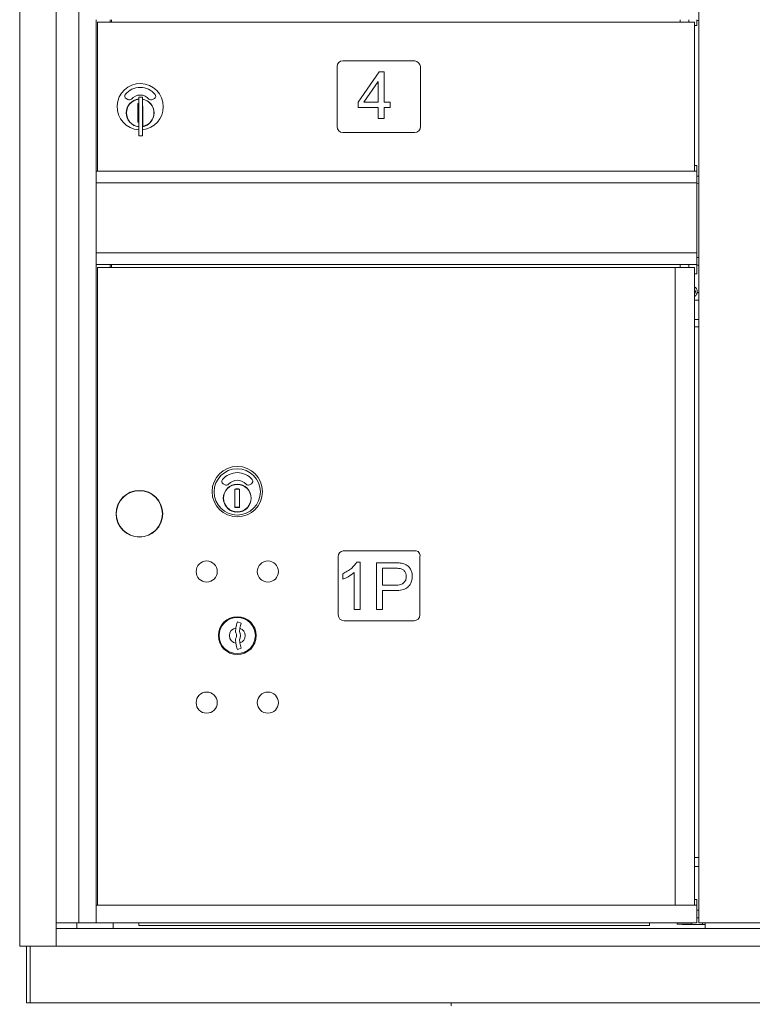
# Model space of a CAD drawing. Units: inches. Extents: x 0 to 187, y 0 to 121.
# Drawn here: x 88 to 104, y 50 to 71 of the extents above; entities that cross this region are included whole.
import ezdxf

# ---------------------------------------------------------------- set-up
doc = ezdxf.new("R2010")
doc.units = ezdxf.units.IN
doc.header["$MEASUREMENT"] = 0
doc.layers.add('Product', color=1, linetype='Continuous')

msp = doc.modelspace()

# ---------------------------------------------------------------- linework, layer by layer
at = {"layer": 'Product', "linetype": 'Continuous', "lineweight": 15}
for p, q in [((88.242, 82.2031), (88.242, 51.0531)), ((89.0258, 51.0531), (89.0258, 82.2031)), ((89.5073, 51.5525), (89.5073, 81.8025)), ((102.8078, 81.8025), (102.8078, 51.5525)), ((89.8842, 67.6775), (89.8842, 70.9275)), ((89.9114, 70.8725), (89.9114, 67.6775)), ((89.9114, 70.8725), (90.0657, 70.8725)), ((90.0657, 70.8725), (90.2742, 70.8725)), ((90.1842, 70.8725), (90.1842, 70.9275)), ((90.2092, 70.8725), (90.2092, 70.9275)), ((90.2742, 70.8725), (102.002, 70.8725)), ((102.002, 70.8725), (102.3242, 70.8725)), ((102.3242, 70.8725), (102.7187, 70.8725)), ((102.4067, 70.9275), (102.4067, 70.8725)), ((102.5937, 70.8725), (102.5937, 70.9275)), ((102.7187, 67.6775), (102.7187, 70.8725)), ((102.7187, 70.8025), (102.7692, 70.8025)), ((102.7692, 70.8025), (102.7692, 70.9275)), ((102.7692, 70.9085), (102.8078, 70.9085)), ((96.7147, 70.0475), (95.1747, 70.0475)), ((95.0497, 69.9225), (95.0497, 68.6325)), ((95.5027, 69.1609), (95.9544, 69.8102)), ((95.9544, 69.8102), (96.0611, 69.8102)), ((96.0611, 69.8102), (96.0611, 69.1609)), ((96.8397, 68.6325), (96.8397, 69.9225)), ((95.9286, 69.6045), (95.6228, 69.1609)), ((95.9312, 69.6045), (95.9286, 69.6045)), ((95.9312, 69.1609), (95.9312, 69.6045)), ((90.5237, 69.2357), (90.5634, 69.2128)), ((90.792, 69.1277), (90.7767, 69.1244)), ((90.7767, 69.1244), (90.7767, 68.7309)), ((90.8767, 69.2677), (90.7967, 69.2677)), ((90.7967, 69.2677), (90.7967, 69.2166)), ((90.7967, 69.2166), (90.7967, 69.1763)), ((90.7967, 69.1763), (90.7967, 68.529)), ((90.8767, 69.2677), (90.8767, 69.2166)), ((90.8767, 69.2166), (90.8767, 69.1763)), ((90.8767, 69.1763), (90.8767, 68.529)), ((91.0901, 69.2128), (91.1298, 69.2357)), ((95.5027, 69.044), (95.5027, 69.1609)), ((95.6228, 69.1609), (95.9312, 69.1609)), ((96.0611, 69.1609), (96.191, 69.1609)), ((96.191, 69.1609), (96.191, 69.044)), ((90.8867, 68.8527), (90.8867, 69.0714)), ((95.9312, 69.044), (95.5027, 69.044)), ((95.9312, 68.8102), (95.9312, 69.044)), ((96.191, 69.044), (96.0611, 69.044)), ((96.0611, 69.044), (96.0611, 68.8102)), ((90.7767, 68.7309), (90.792, 68.7277)), ((90.8867, 68.6339), (90.8867, 68.8527)), ((96.0611, 68.8102), (95.9312, 68.8102)), ((90.7967, 68.529), (90.7967, 68.4887)), ((90.7967, 68.4887), (90.7967, 68.4377)), ((90.8767, 68.6319), (90.8867, 68.6339)), ((90.8767, 68.529), (90.8767, 68.4887)), ((90.8767, 68.4887), (90.8767, 68.4377)), ((95.1747, 68.5075), (96.7147, 68.5075)), ((90.7967, 68.4377), (90.8767, 68.4377)), ((102.7692, 67.6775), (89.8842, 67.6775)), ((89.8842, 67.6775), (89.8842, 67.6625)), ((89.8842, 67.6625), (89.8842, 67.4425)), ((102.7692, 67.8025), (102.7187, 67.8025)), ((102.7692, 67.6775), (102.7692, 67.8025)), ((102.7692, 67.6775), (102.7692, 67.6625)), ((102.7692, 67.6625), (102.7692, 67.4425)), ((89.8842, 67.4425), (89.8842, 67.4275)), ((102.7692, 67.4275), (89.8842, 67.4275)), ((89.8842, 65.9269), (89.8842, 67.4275)), ((102.8078, 67.5725), (102.7692, 67.5725)), ((102.7692, 67.4425), (102.7692, 67.4275)), ((102.7692, 67.4275), (102.7692, 67.4125)), ((102.7692, 67.4125), (102.8078, 67.4085)), ((102.7692, 67.4125), (102.7692, 65.9475)), ((102.7692, 65.9275), (89.8842, 65.9269)), ((89.8842, 65.9269), (89.8842, 65.9075)), ((102.7692, 65.9475), (102.7692, 65.9275)), ((102.7692, 65.9275), (102.7692, 65.9075)), ((89.8842, 65.9075), (89.8842, 65.6975)), ((102.7692, 65.9075), (102.7692, 65.6975)), ((102.8078, 65.8225), (102.7692, 65.8225)), ((89.8842, 65.6975), (89.8842, 65.6781)), ((102.7692, 65.6775), (89.8842, 65.6781)), ((89.8842, 51.9275), (89.8842, 65.6781)), ((89.9112, 65.6075), (89.9112, 51.9275)), ((89.9112, 65.6075), (102.1952, 65.6075)), ((90.1842, 65.6075), (90.1842, 65.6775)), ((90.2092, 65.6775), (90.2092, 65.6075)), ((102.1952, 65.6075), (102.2989, 65.6075)), ((102.2989, 65.6075), (102.2989, 51.9275)), ((102.2989, 65.6075), (102.7192, 65.6075)), ((102.4067, 65.6775), (102.4067, 65.6075)), ((102.5937, 65.6075), (102.5937, 65.6775)), ((102.7192, 51.9275), (102.7192, 65.6075)), ((102.7692, 65.6975), (102.7692, 65.6775)), ((102.7692, 65.4735), (102.7692, 65.6775)), ((102.7692, 65.6585), (102.8078, 65.6585)), ((102.7692, 65.4735), (102.7192, 65.4735)), ((102.7318, 65.0725), (102.7192, 65.0725)), ((102.8078, 65.0725), (102.7724, 65.0725)), ((102.7192, 64.9085), (102.8078, 64.9085)), ((102.8078, 64.4985), (102.7192, 64.4985)), ((102.7192, 64.3405), (102.8078, 64.3405)), ((92.6062, 60.9697), (92.6459, 60.9468)), ((92.8745, 60.8617), (92.8592, 60.8584)), ((92.8592, 60.8584), (92.8592, 60.4649)), ((92.9592, 60.8584), (92.9592, 60.4649)), ((93.1726, 60.9468), (93.2123, 60.9697)), ((92.8745, 60.4617), (92.8592, 60.4649)), ((92.8592, 60.4649), (92.8745, 60.4617)), ((95.0744, 59.4075), (95.0744, 58.1575)), ((96.7194, 59.5325), (95.1794, 59.5325)), ((96.8244, 58.1575), (96.8244, 59.4075)), ((95.4686, 59.2882), (95.5465, 59.2882)), ((95.5465, 59.2882), (95.5465, 58.2752)), ((95.8972, 59.2752), (96.2762, 59.2752)), ((95.8972, 58.2752), (95.8972, 59.2752)), ((96.2884, 59.1583), (96.027, 59.1583)), ((96.027, 59.1583), (96.027, 58.7947)), ((95.1699, 58.9246), (95.1699, 59.0414)), ((95.4166, 58.2752), (95.4166, 59.0674)), ((96.027, 58.7947), (96.2912, 58.7947)), ((96.2853, 58.6778), (96.027, 58.6778)), ((96.027, 58.6778), (96.027, 58.2752)), ((95.5465, 58.2752), (95.4166, 58.2752)), ((96.027, 58.2752), (95.8972, 58.2752)), ((92.9925, 57.9824), (92.9113, 58.0075)), ((95.1994, 58.0325), (96.6994, 58.0325)), ((92.9113, 57.4175), (92.9925, 57.4426)), ((102.8078, 52.949), (102.7192, 52.949)), ((102.7192, 52.762), (102.8078, 52.762)), ((102.7192, 52.0525), (102.7692, 52.0525)), ((102.7692, 51.9275), (102.7692, 52.0525)), ((89.8842, 51.9121), (89.8842, 51.9275)), ((89.8842, 51.9275), (102.7692, 51.9275)), ((89.8842, 51.5679), (89.8842, 51.9121)), ((102.7692, 51.9121), (102.7692, 51.9275)), ((102.7692, 51.5679), (102.7692, 51.9121)), ((102.8078, 51.8225), (102.7692, 51.8225)), ((89.0258, 51.5525), (89.439, 51.5525)), ((89.5073, 51.5525), (89.439, 51.5525)), ((89.468, 51.4275), (89.468, 51.5525)), ((89.8692, 51.5525), (89.5073, 51.5525)), ((89.8842, 51.5525), (89.8692, 51.5525)), ((89.8842, 51.5525), (89.8842, 51.5679)), ((89.8842, 51.5525), (102.7692, 51.5525)), ((90.249, 51.5525), (90.249, 51.4281)), ((90.314, 51.5511), (90.314, 51.5525)), ((90.314, 51.5511), (90.799, 51.5461)), ((90.799, 51.5461), (90.799, 51.4911)), ((101.749, 51.5461), (102.184, 51.5511)), ((101.749, 51.4911), (101.749, 51.5461)), ((102.184, 51.5525), (102.184, 51.5511)), ((102.3442, 51.5525), (102.3442, 51.5215)), ((102.6562, 51.5215), (102.6562, 51.5525)), ((102.7692, 51.6585), (102.8078, 51.6585)), ((102.7692, 51.5525), (102.7692, 51.5679)), ((102.8211, 51.5525), (102.8078, 51.5525)), ((103.1268, 51.5525), (102.8211, 51.5525)), ((102.8895, 51.5525), (102.8895, 51.5181)), ((102.9415, 51.4275), (102.9415, 51.5525)), ((103.4998, 51.5525), (103.1268, 51.5525)), ((103.8548, 51.5525), (103.4998, 51.5525)), ((104.2148, 51.5525), (103.8548, 51.5525)), ((89.0258, 51.4275), (89.3236, 51.4275)), ((89.3236, 51.4275), (117.6967, 51.4275)), ((90.239, 51.4281), (89.468, 51.4281)), ((90.249, 51.4281), (90.239, 51.4281)), ((101.749, 51.4911), (90.799, 51.4911)), ((102.3442, 51.5215), (102.6562, 51.5215)), ((102.449, 51.5181), (102.464, 51.5181)), ((102.464, 51.5181), (102.8745, 51.5181)), ((102.8745, 51.5181), (102.8895, 51.5181)), ((102.8895, 51.5181), (102.9045, 51.5181)), ((102.9045, 51.5181), (102.9415, 51.5181)), ((88.242, 51.0531), (88.272, 51.0531)), ((88.272, 51.0531), (88.9958, 51.0531)), ((88.39, 51.0531), (88.39, 49.8325)), ((88.47, 51.0531), (88.47, 49.8325)), ((88.631, 51.0525), (88.631, 51.0531)), ((88.631, 51.0525), (88.6788, 51.0525)), ((88.6788, 51.0525), (88.981, 51.0525)), ((88.981, 51.0525), (89.101, 51.0525)), ((88.9958, 51.0531), (89.0258, 51.0531)), ((89.101, 51.0525), (117.893, 51.0525)), ((88.47, 49.8325), (88.39, 49.8325)), ((88.47, 49.8325), (88.485, 49.8325)), ((118.515, 49.8325), (88.485, 49.8325)), ((97.5, 49.8325), (97.5, 49.7725))]:
    msp.add_line(p, q, dxfattribs=at)
for centre, radius in [((90.8092, 60.3275), 0.5), ((90.8092, 60.3275), 0.495), ((92.2532, 59.0875), 0.227), ((93.5652, 59.0875), 0.227), ((92.9092, 57.7125), 0.406), ((92.9092, 57.7125), 0.3875), ((92.2532, 56.2755), 0.227), ((93.5652, 56.2755), 0.227)]:
    msp.add_circle(centre, radius, dxfattribs=at)
for centre, radius, start, end in [((95.1747, 69.9225), 0.125, 90, 180), ((96.6661, 69.8738), 0.1804, 15.65939, 74.34061), ((90.8267, 69.0608), 0.496, 0, 266.53241), ((90.5537, 69.2877), 0.06, 140.2695, 240), ((90.8267, 69.0608), 0.415, 39.7305, 140.2695), ((90.8267, 69.0608), 0.25, 41.15994, 138.84006), ((91.0998, 69.2877), 0.06, 300, 39.7305), ((90.8267, 68.9277), 0.3, 95.73917, 264.26083), ((90.8267, 68.9277), 0.295, 95.83678, 180), ((90.5934, 69.2648), 0.06, 240, 318.84006), ((90.8267, 68.9277), 0.203, 99.86249, 104.25899), ((90.8267, 68.9277), 0.195, 98.84988, 104.85717), ((90.8267, 68.9277), 0.3, 0, 80.40593), ((90.8267, 68.9277), 0.295, 281.73526, 80.24174), ((91.0601, 69.2648), 0.06, 221.15994, 300), ((90.8267, 68.9277), 0.295, 180, 264.16322), ((90.8267, 69.0608), 0.496, 275.78561, 0), ((90.8267, 68.9277), 0.3, 279.59407, 0), ((90.8267, 68.9277), 0.195, 255.14283, 261.15012), ((90.8267, 68.9277), 0.203, 255.74101, 260.13751), ((95.1747, 68.6325), 0.125, 180, 270), ((96.7147, 68.6325), 0.125, 270, 0), ((102.6527, 65.0939), 0.1228, 302.78229, 57.21771), ((102.6533, 65.0936), 0.0822, 323.42902, 36.57098), ((90.0342, 64.8275), 0.125, 169.7369, 190.2631), ((92.9092, 60.8015), 0.54, 0, 270), ((92.9092, 60.7948), 0.496, 0, 270), ((92.6362, 61.0217), 0.06, 140.2695, 240), ((92.9092, 60.7948), 0.415, 90, 140.2695), ((92.9092, 60.7948), 0.415, 39.7305, 90), ((93.1823, 61.0217), 0.06, 300, 39.7305), ((92.9092, 60.6617), 0.3, 0, 270), ((92.9092, 60.6617), 0.3, 90, 270), ((92.9092, 60.6617), 0.295, 90, 270), ((92.6759, 60.9988), 0.06, 240, 318.84006), ((92.9092, 60.7948), 0.25, 90, 138.84006), ((92.9092, 60.6617), 0.203, 90, 104.25899), ((92.9092, 60.6617), 0.195, 90, 104.85717), ((92.9092, 60.7948), 0.25, 41.15994, 90), ((92.9092, 60.6617), 0.3, 270, 90), ((92.9092, 60.6617), 0.295, 270, 90), ((92.9092, 60.6617), 0.203, 75.74101, 90), ((92.9092, 60.6617), 0.195, 75.14283, 90), ((93.1426, 60.9988), 0.06, 221.15994, 300), ((92.9092, 60.8015), 0.54, 270, 0), ((92.9092, 60.7948), 0.496, 270, 0), ((92.9092, 60.6617), 0.3, 203.00436, 264.26083), ((92.9092, 60.6617), 0.295, 204.37184, 270), ((92.9092, 60.6617), 0.195, 255.14283, 270), ((92.9092, 60.6617), 0.203, 255.74101, 270), ((92.9092, 60.6617), 0.295, 270, 335.62816), ((92.9092, 60.6617), 0.195, 270, 284.85717), ((92.9092, 60.6617), 0.203, 270, 284.25899), ((95.2032, 59.4059), 0.1288, 100.63208, 179.3074), ((96.7311, 59.4357), 0.0975, 343.17423, 96.88629), ((95.1994, 58.1575), 0.125, 180, 270), ((96.6994, 58.1575), 0.125, 270, 0), ((93.8667, 57.7125), 1, 162.84246, 170.50237), ((93.8667, 57.7125), 0.915, 162.84246, 170.06996), ((92.9092, 57.7125), 0.1675, 99.89802, 260.10198), ((92.9771, 57.8106), 0.105, 173.70937, 202.61737), ((93.8667, 57.7125), 1, 170.50237, 173.70937), ((92.7417, 57.7125), 0.15, 337.38263, 22.61737), ((92.9771, 57.8106), 0.02, 173.70937, 202.61737), ((93.8667, 57.7125), 0.915, 170.06996, 173.70937), ((92.7417, 57.7125), 0.235, 337.38263, 22.61737), ((92.9092, 57.7125), 0.1675, 289.60706, 70.39294), ((92.9771, 57.6144), 0.105, 157.38263, 186.29063), ((93.8667, 57.7125), 1, 186.29063, 189.49763), ((93.8667, 57.7125), 1, 189.49763, 197.15754), ((92.9771, 57.6144), 0.02, 157.38263, 186.29063), ((93.8667, 57.7125), 0.915, 186.29063, 189.93004), ((93.8667, 57.7125), 0.915, 189.93004, 197.15754), ((90.0342, 52.4275), 0.125, 169.7369, 190.2631)]:
    msp.add_arc(centre, radius, start, end, dxfattribs=at)
for points, knots in [([(95.1699, 59.0414), (95.203, 59.0575), (95.2692, 59.0898), (95.3531, 59.1492), (95.4224, 59.2146), (95.4532, 59.2637), (95.4686, 59.2882)], [0, 0, 0, 0, 0.2801193, 0.5601246, 0.780117, 1, 1, 1, 1]), ([(96.2762, 59.2752), (96.3108, 59.2746), (96.3798, 59.2734), (96.4835, 59.2606), (96.5707, 59.2134), (96.6273, 59.1434), (96.6574, 59.0663), (96.6614, 59.012), (96.6634, 58.9848)], [0, 0, 0, 0, 0.1871334, 0.3738494, 0.560087, 0.7064879, 0.8532397, 1, 1, 1, 1]), ([(96.5335, 58.9808), (96.5317, 59.0026), (96.5279, 59.0462), (96.4954, 59.1046), (96.4396, 59.1496), (96.3648, 59.1566), (96.3139, 59.1578), (96.2884, 59.1583)], [0, 0, 0, 0, 0.1867087, 0.3733344, 0.5589982, 0.7792074, 1, 1, 1, 1]), ([(95.4166, 59.0674), (95.3741, 59.0346), (95.298, 58.9761), (95.2091, 58.9403), (95.1699, 58.9246)], [0, 0, 0, 0, 0.5595525, 1, 1, 1, 1]), ([(96.6634, 58.9848), (96.661, 58.9502), (96.6563, 58.881), (96.6064, 58.7871), (96.5206, 58.7153), (96.4071, 58.6823), (96.326, 58.6793), (96.2853, 58.6778)], [0, 0, 0, 0, 0.1867984, 0.3731774, 0.5593944, 0.7793717, 1, 1, 1, 1]), ([(96.2912, 58.7947), (96.3129, 58.7953), (96.3563, 58.7964), (96.4202, 58.8105), (96.4828, 58.8415), (96.5279, 58.9037), (96.5316, 58.955), (96.5335, 58.9808)], [0, 0, 0, 0, 0.1874524, 0.3746902, 0.5614035, 0.7801164, 1, 1, 1, 1])]:
    msp.add_open_spline(points, degree=3, knots=knots, dxfattribs=at)

doc.saveas('drawing.dxf')
